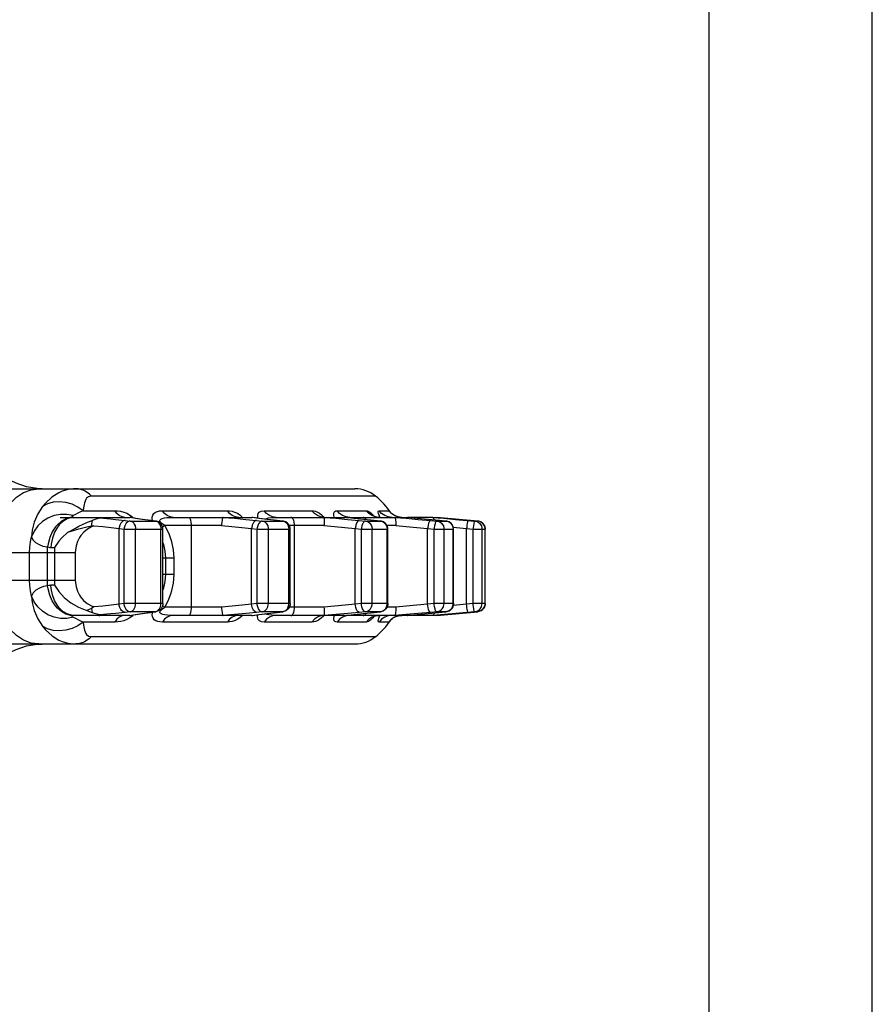
# Model space of a CAD drawing. Extents: x -10.6 to 8.3, y -0.1 to 11.7.
# Drawn here: x 6.2 to 8.3, y 2.4 to 4.7 of the extents above; entities that cross this region are included whole.
import ezdxf

# ---------------------------------------------------------------- set-up
doc = ezdxf.new("R2010")
doc.units = 0
doc.header["$LTSCALE"] = 0.762205
doc.layers.get('0').update_dxf_attribs({"linetype": 'CONTINUOUS'})
doc.layers.add('13_KOMPONENTER', color=7, linetype='CONTINUOUS')

msp = doc.modelspace()

# ---------------------------------------------------------------- linework, layer by layer
at = {"color": 7, "linetype": 'CONTINUOUS'}
for p, q in [((8.2677, 0), (8.2677, 11.6929)), ((7.874, 11.2992), (7.874, 0.3937))]:
    msp.add_line(p, q, dxfattribs=at)
at = {"layer": '13_KOMPONENTER', "color": 7, "linetype": 'CONTINUOUS'}
for p, q in [((6.1626, 3.615), (7.0211, 3.615)), ((6.311, 3.5461), (6.479, 3.5461)), ((6.4797, 3.5461), (6.479, 3.5461)), ((6.4825, 3.5457), (6.4797, 3.5461)), ((6.5413, 3.5373), (6.5295, 3.5387)), ((6.5831, 3.5461), (6.7729, 3.5461)), ((6.7032, 3.5461), (6.7029, 3.5458)), ((6.7035, 3.5461), (6.7032, 3.5461)), ((6.7735, 3.5461), (6.7729, 3.5461)), ((6.775, 3.5459), (6.7735, 3.5461)), ((6.8311, 3.5461), (6.9979, 3.5461)), ((6.8474, 3.5373), (6.834, 3.5387)), ((6.9423, 3.5468), (6.9421, 3.5469)), ((6.9469, 3.5461), (6.9467, 3.5461)), ((6.9467, 3.5461), (6.9468, 3.5458)), ((6.9984, 3.5461), (6.9979, 3.5461)), ((6.9991, 3.546), (6.9984, 3.5461)), ((7.0086, 3.5461), (7.1477, 3.5461)), ((7.0827, 3.5373), (7.0677, 3.5387)), ((7.1166, 3.5461), (7.1165, 3.5461)), ((7.1481, 3.5461), (7.1477, 3.5461)), ((7.2079, 3.5461), (7.1481, 3.5461)), ((7.1484, 3.546), (7.1481, 3.5461)), ((7.2079, 3.5461), (7.208, 3.5461)), ((7.208, 3.5461), (7.2184, 3.5461)), ((7.209, 3.5458), (7.208, 3.5461)), ((7.2186, 3.5461), (7.2184, 3.5461)), ((7.2187, 3.546), (7.2186, 3.5461)), ((7.2727, 3.5412), (7.2187, 3.546)), ((7.3169, 3.5373), (7.2727, 3.5412)), ((6.5587, 3.3382), (6.5587, 3.5177)), ((6.8651, 3.3382), (6.8651, 3.5177)), ((7.1005, 3.3382), (7.1005, 3.5177)), ((7.2585, 3.3382), (7.2585, 3.5177)), ((7.3349, 3.3382), (7.3349, 3.5177)), ((6.3865, 3.3268), (6.3752, 3.3218)), ((6.3752, 3.3218), (6.3881, 3.3171)), ((6.3923, 3.3301), (6.3865, 3.3268)), ((6.479, 3.3098), (6.3441, 3.3098)), ((6.479, 3.3098), (6.4797, 3.3099)), ((6.4797, 3.3099), (6.4825, 3.3102)), ((6.5097, 3.3147), (6.5295, 3.3173)), ((6.5295, 3.3173), (6.5413, 3.3187)), ((6.7729, 3.3098), (6.5831, 3.3098)), ((6.7029, 3.3102), (6.7032, 3.3099)), ((6.7032, 3.3099), (6.7035, 3.3098)), ((6.7729, 3.3098), (6.7735, 3.3099)), ((6.7735, 3.3099), (6.775, 3.31)), ((6.8112, 3.3147), (6.834, 3.3172)), ((6.9979, 3.3098), (6.8311, 3.3098)), ((6.834, 3.3172), (6.8474, 3.3186)), ((6.9468, 3.3102), (6.9467, 3.3099)), ((6.9467, 3.3099), (6.9469, 3.3098)), ((6.9979, 3.3098), (6.9984, 3.3099)), ((6.9984, 3.3099), (6.9991, 3.3099)), ((7.1477, 3.3098), (7.0086, 3.3098)), ((7.0427, 3.3147), (7.0679, 3.3172)), ((7.0679, 3.3172), (7.0827, 3.3186)), ((7.1067, 3.2981), (7.1066, 3.298)), ((7.1072, 3.2986), (7.1085, 3.2999)), ((7.1085, 3.2999), (7.1106, 3.3016)), ((7.1105, 3.3016), (7.1136, 3.3038)), ((7.1136, 3.3038), (7.1179, 3.3062)), ((7.1165, 3.3099), (7.1166, 3.3098)), ((7.1477, 3.3098), (7.1481, 3.3099)), ((7.1481, 3.3099), (7.1484, 3.3099)), ((7.2079, 3.3098), (7.1481, 3.3098)), ((7.1979, 3.3147), (7.2406, 3.3186)), ((7.208, 3.3099), (7.2079, 3.3098)), ((7.209, 3.3102), (7.208, 3.3099)), ((7.2184, 3.3098), (7.208, 3.3098)), ((7.2184, 3.3098), (7.2186, 3.3099)), ((7.2187, 3.3099), (7.2186, 3.3099)), ((7.2187, 3.3099), (7.2726, 3.3147)), ((7.2726, 3.3147), (7.3169, 3.3186)), ((6.1626, 3.241), (7.0211, 3.241)), ((6.2557, 3.2405), (6.268, 3.2409))]:
    msp.add_line(p, q, dxfattribs=at)
at = {"layer": '13_KOMPONENTER', "color": 9, "linetype": 'CONTINUOUS'}
for p, q in [((7.0708, 3.5973), (6.3865, 3.5973)), ((6.3667, 3.5621), (6.4426, 3.5621)), ((6.5575, 3.5621), (6.7138, 3.5621)), ((6.8028, 3.5621), (6.9175, 3.5621)), ((6.9783, 3.5621), (7.0484, 3.5621)), ((7.0792, 3.5621), (7.1028, 3.5621)), ((7.1057, 3.5592), (7.1069, 3.5576)), ((6.4676, 3.5387), (6.4795, 3.5373)), ((6.4795, 3.5373), (6.5403, 3.5373)), ((6.4921, 3.5437), (6.4797, 3.5461)), ((6.5285, 3.5387), (6.5295, 3.5387)), ((6.5403, 3.5373), (6.5285, 3.5387)), ((6.5403, 3.5373), (6.5413, 3.5373)), ((6.5403, 3.5373), (6.5423, 3.5369)), ((6.79, 3.5437), (6.7735, 3.5461)), ((6.7842, 3.5387), (6.7977, 3.5373)), ((6.7977, 3.5373), (6.8468, 3.5373)), ((6.8334, 3.5387), (6.834, 3.5387)), ((6.8468, 3.5373), (6.8334, 3.5387)), ((6.8468, 3.5373), (6.8474, 3.5373)), ((6.9991, 3.546), (6.9984, 3.5461)), ((7.0086, 3.5461), (6.9998, 3.5471)), ((7.019, 3.5437), (7.0185, 3.5437)), ((7.0316, 3.5387), (7.0463, 3.5373)), ((7.0677, 3.5387), (7.0416, 3.5413)), ((7.0463, 3.5373), (7.0824, 3.5373)), ((7.0642, 3.5522), (7.0672, 3.5487)), ((7.0677, 3.5387), (7.0679, 3.5387)), ((7.0824, 3.5373), (7.0827, 3.5373)), ((7.1484, 3.546), (7.1481, 3.5461)), ((7.2249, 3.5387), (7.197, 3.5413)), ((7.2029, 3.5387), (7.2185, 3.5373)), ((7.2185, 3.5373), (7.2405, 3.5373)), ((7.2187, 3.546), (7.2186, 3.5461)), ((7.2249, 3.5387), (7.225, 3.5387)), ((7.2405, 3.5373), (7.2406, 3.5373)), ((7.2635, 3.5413), (7.3095, 3.5373)), ((7.3009, 3.5387), (7.3009, 3.5387)), ((7.3095, 3.5373), (7.3169, 3.5373)), ((7.3169, 3.5373), (7.3169, 3.5373)), ((7.3195, 3.5369), (7.3195, 3.5369)), ((6.3864, 3.5261), (6.3863, 3.5254)), ((6.3864, 3.5264), (6.3864, 3.5261)), ((6.4531, 3.5191), (6.4649, 3.5177)), ((6.4531, 3.3368), (6.4531, 3.5191)), ((6.4649, 3.5177), (6.5587, 3.5177)), ((6.4649, 3.3382), (6.4649, 3.5177)), ((6.4925, 3.3382), (6.4925, 3.5177)), ((6.5537, 3.3382), (6.5537, 3.5177)), ((6.5633, 3.5264), (6.5579, 3.5228)), ((6.7, 3.5264), (6.5633, 3.5264)), ((6.6271, 3.3295), (6.6271, 3.5264)), ((6.7721, 3.5191), (6.7855, 3.5177)), ((6.7721, 3.3368), (6.7721, 3.5191)), ((6.7855, 3.5177), (6.8651, 3.5177)), ((6.7855, 3.3382), (6.7855, 3.5177)), ((6.8126, 3.3382), (6.8126, 3.5177)), ((6.862, 3.3382), (6.862, 3.5177)), ((6.9466, 3.5264), (6.8629, 3.5264)), ((6.8757, 3.3295), (6.8757, 3.5264)), ((7.0221, 3.5191), (7.0368, 3.5177)), ((7.0221, 3.3368), (7.0221, 3.5191)), ((7.0368, 3.5177), (7.1005, 3.5177)), ((7.0368, 3.3382), (7.0368, 3.5177)), ((7.0626, 3.3382), (7.0626, 3.5177)), ((7.1195, 3.5264), (7.0983, 3.5264)), ((7.0989, 3.3382), (7.0989, 3.5177)), ((7.1964, 3.5191), (7.212, 3.5177)), ((7.1964, 3.3368), (7.1964, 3.5191)), ((7.212, 3.5177), (7.2585, 3.5177)), ((7.212, 3.3382), (7.212, 3.5177)), ((7.2358, 3.3382), (7.2358, 3.5177)), ((7.2578, 3.5222), (7.2901, 3.5191)), ((7.258, 3.3382), (7.258, 3.5177)), ((7.2901, 3.5191), (7.3061, 3.5177)), ((7.2901, 3.3368), (7.2901, 3.5191)), ((7.3061, 3.5177), (7.3349, 3.5177)), ((7.3061, 3.3382), (7.3061, 3.5177)), ((7.3274, 3.3382), (7.3274, 3.5177)), ((7.3348, 3.3382), (7.3348, 3.5177)), ((6.2802, 3.4614), (6.2806, 3.4747)), ((6.2886, 3.4735), (6.2976, 3.4735)), ((6.2976, 3.4735), (6.2971, 3.4614)), ((6.1897, 3.4614), (6.3475, 3.4614)), ((6.2372, 3.3945), (6.2372, 3.4614)), ((6.2802, 3.3945), (6.2802, 3.4614)), ((6.2971, 3.4614), (6.2971, 3.3945)), ((6.3475, 3.4614), (6.3475, 3.3945)), ((6.5855, 3.4477), (6.5587, 3.4477)), ((6.5654, 3.4082), (6.5654, 3.4477)), ((6.5855, 3.4082), (6.5855, 3.4477)), ((6.1897, 3.3945), (6.3475, 3.3945)), ((6.2806, 3.3812), (6.2802, 3.3945)), ((6.2971, 3.3945), (6.2976, 3.3824)), ((6.5855, 3.4082), (6.5587, 3.4082)), ((6.2976, 3.3824), (6.2886, 3.3824)), ((6.4649, 3.3382), (6.4531, 3.3368)), ((6.5587, 3.3382), (6.4649, 3.3382)), ((6.5633, 3.3295), (6.5579, 3.3331)), ((6.7, 3.3295), (6.5633, 3.3295)), ((6.7855, 3.3382), (6.7721, 3.3368)), ((6.8651, 3.3382), (6.7855, 3.3382)), ((6.9466, 3.3295), (6.8629, 3.3295)), ((7.0368, 3.3382), (7.0221, 3.3368)), ((7.1005, 3.3382), (7.0368, 3.3382)), ((7.1195, 3.3295), (7.0983, 3.3295)), ((7.212, 3.3382), (7.1964, 3.3368)), ((7.2585, 3.3382), (7.212, 3.3382)), ((7.2901, 3.3368), (7.2578, 3.3337)), ((7.3061, 3.3382), (7.2901, 3.3368)), ((7.3349, 3.3382), (7.3061, 3.3382)), ((6.4795, 3.3186), (6.4676, 3.3172)), ((6.5403, 3.3186), (6.4795, 3.3186)), ((6.5285, 3.3172), (6.5403, 3.3186)), ((6.5285, 3.3172), (6.5295, 3.3173)), ((6.5403, 3.3186), (6.5423, 3.319)), ((6.5403, 3.3186), (6.5413, 3.3187)), ((6.7314, 3.3122), (6.7032, 3.3099)), ((6.7977, 3.3186), (6.7842, 3.3172)), ((6.8468, 3.3186), (6.7977, 3.3186)), ((6.8334, 3.3172), (6.8468, 3.3186)), ((6.8334, 3.3172), (6.834, 3.3172)), ((6.8468, 3.3186), (6.8474, 3.3186)), ((6.9754, 3.3122), (6.9467, 3.3099)), ((7.0086, 3.3098), (6.9998, 3.3088)), ((7.0463, 3.3186), (7.0316, 3.3172)), ((7.0413, 3.3146), (7.0427, 3.3147)), ((7.0824, 3.3186), (7.0463, 3.3186)), ((7.0677, 3.3172), (7.0679, 3.3172)), ((7.0795, 3.3098), (7.0705, 3.3088)), ((7.0824, 3.3186), (7.0827, 3.3186)), ((7.1091, 3.3005), (7.1028, 3.2938)), ((7.1069, 3.2983), (7.1063, 3.2975)), ((7.1167, 3.3056), (7.1091, 3.3005)), ((7.1253, 3.3088), (7.1167, 3.3056)), ((7.1345, 3.3098), (7.1253, 3.3088)), ((7.1481, 3.3099), (7.1484, 3.3099)), ((7.171, 3.3121), (7.1714, 3.3122)), ((7.1966, 3.3146), (7.1979, 3.3147)), ((7.2185, 3.3186), (7.2029, 3.3172)), ((7.2183, 3.3107), (7.208, 3.3099)), ((7.264, 3.3146), (7.2183, 3.3107)), ((7.2405, 3.3186), (7.2185, 3.3186)), ((7.2186, 3.3099), (7.2187, 3.3099)), ((7.2249, 3.3172), (7.225, 3.3172)), ((7.2405, 3.3186), (7.2406, 3.3186)), ((7.3095, 3.3186), (7.264, 3.3146)), ((7.2724, 3.3147), (7.2726, 3.3147)), ((7.3009, 3.3172), (7.3009, 3.3172)), ((7.3169, 3.3186), (7.3095, 3.3186)), ((7.3169, 3.3186), (7.3169, 3.3186)), ((6.4426, 3.2938), (6.3667, 3.2938)), ((6.7138, 3.2938), (6.5575, 3.2938)), ((6.9175, 3.2938), (6.8028, 3.2938)), ((7.0484, 3.2938), (6.9783, 3.2938)), ((7.1028, 3.2938), (7.0792, 3.2938)), ((6.3865, 3.2586), (7.0708, 3.2586))]:
    msp.add_line(p, q, dxfattribs=at)
at = {"layer": '13_KOMPONENTER', "color": 7, "linetype": 'CONTINUOUS'}
for points in [[(6.268, 3.615), (6.2557, 3.6155), (6.2297, 3.6197), (6.205, 3.6282), (6.1933, 3.6339), (6.1714, 3.6482), (6.1522, 3.666), (6.1445, 3.6749)], [(6.3297, 3.5103), (6.3348, 3.5128), (6.3479, 3.52), (6.3561, 3.5247), (6.3769, 3.5348), (6.3881, 3.5388)], [(6.3881, 3.5388), (6.3871, 3.5342), (6.3868, 3.5317), (6.3864, 3.5264)], [(6.4065, 3.5449), (6.4068, 3.5447), (6.4062, 3.5443), (6.4048, 3.5438), (6.4027, 3.5432), (6.4, 3.5425), (6.3967, 3.5416), (6.3928, 3.5404), (6.3881, 3.5388)], [(6.4065, 3.5449), (6.4049, 3.5453), (6.4041, 3.5457), (6.4042, 3.5459), (6.405, 3.546), (6.4064, 3.5461)], [(6.5295, 3.5387), (6.5097, 3.5412), (6.4935, 3.5436), (6.4825, 3.5457)], [(6.5587, 3.5177), (6.5585, 3.5204), (6.5571, 3.5256), (6.5543, 3.5302), (6.5524, 3.5321), (6.548, 3.5352), (6.5429, 3.537), (6.5413, 3.5373)], [(6.7029, 3.5458), (6.7021, 3.544), (6.7014, 3.541), (6.7011, 3.539), (6.7005, 3.5343), (6.7001, 3.5291), (6.7, 3.5264)], [(6.834, 3.5387), (6.8113, 3.5412), (6.7909, 3.5437), (6.775, 3.5459)], [(6.8651, 3.5177), (6.8649, 3.5204), (6.8634, 3.5256), (6.8606, 3.5302), (6.8588, 3.5321), (6.8544, 3.5352), (6.8493, 3.537), (6.8474, 3.5373)], [(6.9469, 3.5461), (6.9452, 3.5462), (6.9434, 3.5465), (6.9423, 3.5468), (6.9421, 3.5469)], [(6.9468, 3.5458), (6.9469, 3.544), (6.947, 3.541), (6.947, 3.539), (6.9469, 3.5343), (6.9467, 3.5291), (6.9466, 3.5264)], [(7.0677, 3.5387), (7.0428, 3.5412), (7.019, 3.5437), (6.9991, 3.546)], [(7.0795, 3.5461), (7.0735, 3.5466), (7.0684, 3.5481), (7.0655, 3.5495), (7.0647, 3.55)], [(7.1005, 3.5177), (7.1003, 3.5204), (7.0988, 3.5256), (7.096, 3.5302), (7.0942, 3.5321), (7.0898, 3.5352), (7.0848, 3.537), (7.0827, 3.5373)], [(7.108, 3.5565), (7.1069, 3.5576), (7.1066, 3.5579)], [(7.1345, 3.5461), (7.1287, 3.5465), (7.1223, 3.548), (7.1169, 3.5502), (7.1126, 3.5528), (7.1096, 3.555), (7.1079, 3.5566)], [(7.1287, 3.5465), (7.1225, 3.5479), (7.1172, 3.5501), (7.1129, 3.5526), (7.1098, 3.5549), (7.108, 3.5565)], [(7.1165, 3.5461), (7.1171, 3.5458), (7.118, 3.544), (7.1188, 3.541), (7.1191, 3.539), (7.1195, 3.5343), (7.1196, 3.5291), (7.1195, 3.5264)], [(7.2406, 3.5373), (7.198, 3.5412), (7.1715, 3.5437), (7.1484, 3.546)], [(7.2126, 3.5399), (7.2122, 3.541), (7.2107, 3.544), (7.209, 3.5458)], [(7.2585, 3.5177), (7.2583, 3.5204), (7.2569, 3.5256), (7.2541, 3.5301), (7.2523, 3.5321), (7.248, 3.5351), (7.2429, 3.537), (7.2406, 3.5373)], [(7.3349, 3.5177), (7.3347, 3.5204), (7.3332, 3.5256), (7.3305, 3.5301), (7.3287, 3.532), (7.3245, 3.5351), (7.3195, 3.5369), (7.3169, 3.5373)], [(6.3297, 3.5103), (6.3351, 3.512), (6.348, 3.5162), (6.3559, 3.5186), (6.3749, 3.5233), (6.3863, 3.5254)], [(6.3863, 3.5254), (6.3887, 3.5256), (6.3899, 3.5257), (6.3923, 3.5258)], [(6.3297, 3.5103), (6.3145, 3.4963), (6.3081, 3.4888), (6.2976, 3.4735)], [(6.2976, 3.3824), (6.3078, 3.3675), (6.3209, 3.3532), (6.3369, 3.3403), (6.3553, 3.3297), (6.3752, 3.3218)], [(6.3865, 3.3268), (6.3871, 3.3216), (6.3881, 3.3171)], [(6.5587, 3.3382), (6.5585, 3.3355), (6.5571, 3.3303), (6.5543, 3.3257), (6.5524, 3.3238), (6.548, 3.3207), (6.5429, 3.3189), (6.5413, 3.3187)], [(6.7, 3.3295), (6.7001, 3.3268), (6.7005, 3.3216), (6.7011, 3.3169), (6.7014, 3.3149), (6.7021, 3.3119), (6.7029, 3.3102)], [(6.8651, 3.3382), (6.8649, 3.3355), (6.8634, 3.3303), (6.8606, 3.3258), (6.8588, 3.3238), (6.8544, 3.3207), (6.8493, 3.3189), (6.8474, 3.3186)], [(6.9466, 3.3295), (6.9467, 3.3268), (6.9469, 3.3216), (6.947, 3.3169), (6.947, 3.3149), (6.9469, 3.3119), (6.9468, 3.3102)], [(7.1005, 3.3382), (7.1003, 3.3355), (7.0988, 3.3303), (7.096, 3.3258), (7.0942, 3.3238), (7.0898, 3.3207), (7.0848, 3.3189), (7.0827, 3.3186)], [(7.1195, 3.3295), (7.1196, 3.3268), (7.1195, 3.3216), (7.1191, 3.3169), (7.1188, 3.3149), (7.118, 3.3119), (7.1171, 3.3102), (7.1165, 3.3099)], [(7.2585, 3.3382), (7.2583, 3.3355), (7.2569, 3.3303), (7.2541, 3.3258), (7.2523, 3.3238), (7.248, 3.3208), (7.2429, 3.319), (7.2406, 3.3186)], [(7.3349, 3.3382), (7.3347, 3.3355), (7.3332, 3.3303), (7.3305, 3.3258), (7.3287, 3.3239), (7.3245, 3.3208), (7.3195, 3.319), (7.3169, 3.3186)], [(6.3881, 3.3171), (6.3927, 3.3156), (6.3966, 3.3144), (6.3998, 3.3135)], [(6.3998, 3.3135), (6.4036, 3.3124), (6.4053, 3.3119), (6.4064, 3.3115), (6.4068, 3.3112), (6.4065, 3.311)], [(6.4065, 3.311), (6.4049, 3.3106), (6.4041, 3.3103), (6.4041, 3.31), (6.4049, 3.3099), (6.4064, 3.3098)], [(6.4825, 3.3102), (6.4935, 3.3123), (6.5097, 3.3147)], [(6.775, 3.31), (6.7908, 3.3122), (6.8112, 3.3147)], [(6.9421, 3.309), (6.9421, 3.309), (6.9423, 3.3091), (6.9434, 3.3094), (6.9452, 3.3097), (6.9469, 3.3098)], [(6.9991, 3.3099), (7.0189, 3.3122), (7.0427, 3.3147)], [(7.0647, 3.3059), (7.0646, 3.3059), (7.0655, 3.3064), (7.0684, 3.3078), (7.0735, 3.3093), (7.0795, 3.3098)], [(7.1066, 3.298), (7.1066, 3.298), (7.1072, 3.2986)], [(7.1179, 3.3062), (7.1231, 3.3082), (7.1291, 3.3095), (7.1345, 3.3098)], [(7.1484, 3.3099), (7.1714, 3.3122), (7.1979, 3.3147)], [(7.2126, 3.3161), (7.2122, 3.3149), (7.2107, 3.3119), (7.209, 3.3102)], [(6.1445, 3.181), (6.1522, 3.19), (6.1715, 3.2077), (6.1933, 3.222), (6.205, 3.2277), (6.2298, 3.2362), (6.2557, 3.2405)]]:
    msp.add_lwpolyline(points, dxfattribs=at)
at = {"layer": '13_KOMPONENTER', "color": 9, "linetype": 'CONTINUOUS'}
for points in [[(6.1658, 3.5382), (6.1766, 3.5601), (6.19, 3.579), (6.2055, 3.5944), (6.2227, 3.6057), (6.2409, 3.6126), (6.2598, 3.615)], [(6.3489, 3.615), (6.3429, 3.6148), (6.3303, 3.6131), (6.3159, 3.609), (6.3079, 3.6055), (6.2911, 3.595), (6.2755, 3.5806), (6.2685, 3.5722)], [(6.3865, 3.5973), (6.3818, 3.6019), (6.3716, 3.609), (6.3661, 3.6116), (6.3547, 3.6146), (6.3489, 3.615)], [(6.3667, 3.5621), (6.3538, 3.571), (6.3396, 3.5777), (6.3246, 3.582), (6.3093, 3.5835), (6.2945, 3.5824), (6.2807, 3.5786), (6.2685, 3.5722)], [(6.3865, 3.5973), (6.384, 3.5972), (6.3793, 3.5958), (6.3748, 3.5924), (6.3728, 3.5895), (6.3695, 3.5809), (6.3674, 3.569), (6.3667, 3.5621)], [(6.2685, 3.5722), (6.2569, 3.5542), (6.2484, 3.5344), (6.2436, 3.5152), (6.2419, 3.4995)], [(6.3667, 3.5621), (6.3597, 3.5592), (6.3533, 3.556), (6.3476, 3.5528), (6.3426, 3.5503)], [(6.4426, 3.5621), (6.4495, 3.5618), (6.4567, 3.5608), (6.4643, 3.5588), (6.4718, 3.5558), (6.4783, 3.5522), (6.4835, 3.5483), (6.487, 3.5449)], [(6.467, 3.5461), (6.46, 3.5471), (6.4533, 3.5503), (6.4474, 3.5554), (6.4426, 3.5621)], [(6.5338, 3.5382), (6.5336, 3.5386), (6.533, 3.5428), (6.533, 3.5469), (6.534, 3.5512), (6.5364, 3.5554), (6.5404, 3.5586), (6.5452, 3.5606), (6.5506, 3.5617), (6.5575, 3.5621)], [(6.5831, 3.5461), (6.5757, 3.5471), (6.5687, 3.5503), (6.5625, 3.5554), (6.5575, 3.5621)], [(6.7138, 3.5621), (6.7193, 3.5618), (6.7251, 3.5608), (6.7314, 3.5588), (6.7379, 3.5558), (6.7436, 3.5522), (6.7482, 3.5483), (6.7504, 3.5461)], [(6.7411, 3.5461), (6.7332, 3.5471), (6.7258, 3.5503), (6.7192, 3.5554), (6.7138, 3.5621)], [(6.7873, 3.5442), (6.7869, 3.5468), (6.7869, 3.5512), (6.788, 3.5553), (6.7907, 3.5588), (6.7955, 3.5612), (6.8028, 3.5621)], [(6.8311, 3.5461), (6.8229, 3.5471), (6.8152, 3.5503), (6.8084, 3.5554), (6.8028, 3.5621)], [(6.9175, 3.5621), (6.9215, 3.5618), (6.9258, 3.5608), (6.9307, 3.5588), (6.9359, 3.5558), (6.9407, 3.5522), (6.9447, 3.5483), (6.9466, 3.5461)], [(6.9469, 3.5461), (6.9386, 3.5471), (6.9306, 3.5503), (6.9234, 3.5554), (6.9175, 3.5621)], [(6.9716, 3.5461), (6.9714, 3.5469), (6.9704, 3.5512), (6.9702, 3.5554), (6.971, 3.5586), (6.9727, 3.5606), (6.975, 3.5617), (6.9783, 3.5621)], [(6.9998, 3.5471), (6.9916, 3.5503), (6.9843, 3.5554), (6.9783, 3.5621)], [(7.0795, 3.5461), (7.0705, 3.5471), (7.0621, 3.5503), (7.0546, 3.5554), (7.0484, 3.5621)], [(7.0484, 3.5621), (7.0507, 3.5618), (7.0534, 3.5608), (7.0567, 3.5588), (7.0605, 3.5558), (7.0642, 3.5522)], [(7.0818, 3.5461), (7.0815, 3.5469), (7.0796, 3.5512), (7.078, 3.5554), (7.0773, 3.5586), (7.0773, 3.5606), (7.0779, 3.5617), (7.0792, 3.5621)], [(7.1106, 3.5461), (7.1016, 3.5471), (7.093, 3.5503), (7.0854, 3.5554), (7.0792, 3.5621)], [(7.1345, 3.5461), (7.1253, 3.5471), (7.1167, 3.5503), (7.1091, 3.5554), (7.1028, 3.5621)], [(7.1028, 3.5621), (7.1038, 3.5613), (7.1057, 3.5592)], [(6.3426, 3.5503), (6.3273, 3.5532), (6.3117, 3.5532), (6.2962, 3.5503), (6.2816, 3.5445), (6.2683, 3.5362), (6.257, 3.5256), (6.2481, 3.5132), (6.2419, 3.4995)], [(6.3416, 3.5463), (6.336, 3.5459), (6.3249, 3.5429), (6.3142, 3.5369), (6.3044, 3.5283), (6.3, 3.5231), (6.2921, 3.511), (6.286, 3.4973), (6.2819, 3.4824), (6.2806, 3.4747)], [(6.3441, 3.5461), (6.3386, 3.5457), (6.3278, 3.5426), (6.3176, 3.5365), (6.3084, 3.5277), (6.3043, 3.5224), (6.2974, 3.5102), (6.2924, 3.4963), (6.2893, 3.4813), (6.2886, 3.4735)], [(6.3426, 3.5503), (6.3404, 3.5491), (6.3394, 3.548), (6.3394, 3.5472), (6.3401, 3.5466), (6.3416, 3.5463)], [(6.3416, 3.5463), (6.3424, 3.5462), (6.3433, 3.5461), (6.3441, 3.5461)], [(6.4065, 3.5449), (6.432, 3.5425), (6.4443, 3.5413), (6.4676, 3.5387)], [(6.4676, 3.5387), (6.4657, 3.5385), (6.462, 3.5369), (6.4586, 3.5339), (6.4571, 3.5319), (6.4548, 3.5273), (6.4534, 3.5219), (6.4531, 3.5191)], [(6.4795, 3.5373), (6.4776, 3.5371), (6.4738, 3.5355), (6.4704, 3.5325), (6.469, 3.5305), (6.4666, 3.5258), (6.4652, 3.5205), (6.4649, 3.5177)], [(6.4795, 3.5373), (6.4814, 3.5369), (6.485, 3.5351), (6.4881, 3.532), (6.4894, 3.53), (6.4914, 3.5255), (6.4924, 3.5204), (6.4925, 3.5177)], [(6.5285, 3.5387), (6.5084, 3.5413), (6.4921, 3.5437)], [(6.5423, 3.5369), (6.546, 3.5351), (6.5491, 3.532), (6.5505, 3.53), (6.5525, 3.5255), (6.5536, 3.5203), (6.5537, 3.5177)], [(6.5633, 3.5264), (6.5581, 3.5296), (6.5547, 3.5324), (6.5526, 3.5348), (6.5515, 3.5367), (6.5512, 3.5383), (6.5517, 3.54), (6.5534, 3.5417), (6.5568, 3.5434), (6.562, 3.5447), (6.568, 3.5455), (6.5748, 3.5459), (6.5831, 3.5461)], [(6.6271, 3.5264), (6.6271, 3.5292), (6.6266, 3.5346), (6.6257, 3.5393), (6.6252, 3.5413), (6.6238, 3.5443), (6.6222, 3.5459), (6.6214, 3.5461)], [(6.7032, 3.5461), (6.7309, 3.5438), (6.758, 3.5413), (6.7842, 3.5387)], [(6.7842, 3.5387), (6.7827, 3.5385), (6.7797, 3.5369), (6.7769, 3.5339), (6.7756, 3.5319), (6.7736, 3.5273), (6.7724, 3.5219), (6.7721, 3.5191)], [(6.7977, 3.5373), (6.7962, 3.5371), (6.7931, 3.5355), (6.7903, 3.5325), (6.7891, 3.5305), (6.7871, 3.5258), (6.7858, 3.5205), (6.7855, 3.5177)], [(6.8334, 3.5387), (6.81, 3.5413), (6.79, 3.5437)], [(6.7977, 3.5373), (6.7999, 3.5369), (6.804, 3.5351), (6.8076, 3.532), (6.809, 3.53), (6.8113, 3.5255), (6.8125, 3.5204), (6.8126, 3.5177)], [(6.8057, 3.5419), (6.8082, 3.5434), (6.8131, 3.5447), (6.8205, 3.5457), (6.8311, 3.5461)], [(6.8468, 3.5373), (6.849, 3.5369), (6.8532, 3.5351), (6.8569, 3.532), (6.8584, 3.53), (6.8607, 3.5255), (6.8619, 3.5203), (6.862, 3.5177)], [(6.8757, 3.5264), (6.8756, 3.5292), (6.8749, 3.5346), (6.8736, 3.5393), (6.8727, 3.5413), (6.8706, 3.5443), (6.8682, 3.5459), (6.867, 3.5461)], [(6.9467, 3.5461), (6.9749, 3.5438), (7.0033, 3.5413), (7.0316, 3.5387)], [(7.001, 3.5458), (7.0024, 3.5459), (7.0086, 3.5461)], [(7.0316, 3.5387), (7.0304, 3.5385), (7.0281, 3.5369), (7.026, 3.5339), (7.0251, 3.5319), (7.0235, 3.5273), (7.0224, 3.5219), (7.0221, 3.5191)], [(7.0463, 3.5373), (7.0452, 3.5371), (7.0429, 3.5355), (7.0407, 3.5325), (7.0398, 3.5305), (7.0382, 3.5258), (7.0371, 3.5205), (7.0368, 3.5177)], [(7.049, 3.5406), (7.0486, 3.5413), (7.0458, 3.5443), (7.0427, 3.5459), (7.041, 3.5461)], [(7.0463, 3.5373), (7.0487, 3.5369), (7.0532, 3.5351), (7.0571, 3.532), (7.0587, 3.53), (7.0612, 3.5255), (7.0625, 3.5204), (7.0626, 3.5177)], [(7.0824, 3.5373), (7.0848, 3.5369), (7.0894, 3.5351), (7.0933, 3.532), (7.095, 3.53), (7.0975, 3.5255), (7.0988, 3.5203), (7.0989, 3.5177)], [(7.1165, 3.5461), (7.1445, 3.5438), (7.1733, 3.5413), (7.2029, 3.5387)], [(7.2029, 3.5387), (7.2022, 3.5385), (7.2007, 3.5369), (7.1993, 3.5339), (7.1986, 3.5319), (7.1975, 3.5273), (7.1967, 3.5219), (7.1964, 3.5191)], [(7.208, 3.5461), (7.235, 3.5438), (7.2635, 3.5413)], [(7.2185, 3.5373), (7.2177, 3.5371), (7.2163, 3.5355), (7.2149, 3.5325), (7.2142, 3.5305), (7.2131, 3.5258), (7.2122, 3.5205), (7.212, 3.5177)], [(7.2185, 3.5373), (7.221, 3.5369), (7.2258, 3.5351), (7.2299, 3.532), (7.2316, 3.53), (7.2343, 3.5255), (7.2356, 3.5204), (7.2358, 3.5177)], [(7.2405, 3.5373), (7.2431, 3.5369), (7.2479, 3.5351), (7.252, 3.532), (7.2538, 3.53), (7.2564, 3.5255), (7.2578, 3.5203), (7.258, 3.5177)], [(7.2935, 3.5387), (7.2932, 3.5385), (7.2926, 3.5369), (7.292, 3.5339), (7.2916, 3.5319), (7.291, 3.5273), (7.2904, 3.5219), (7.2901, 3.5191)], [(7.3095, 3.5373), (7.3092, 3.5371), (7.3087, 3.5355), (7.308, 3.5325), (7.3077, 3.5305), (7.307, 3.5258), (7.3064, 3.5205), (7.3061, 3.5177)], [(7.3095, 3.5373), (7.3121, 3.5369), (7.317, 3.5351), (7.3213, 3.532), (7.3231, 3.53), (7.3258, 3.5255), (7.3272, 3.5204), (7.3274, 3.5177)], [(6.3923, 3.5258), (6.3867, 3.5234), (6.3765, 3.5175), (6.3677, 3.5103), (6.3605, 3.5021), (6.3575, 3.4976), (6.3526, 3.4879), (6.3493, 3.4777), (6.3477, 3.4669), (6.3475, 3.4614)], [(6.3923, 3.5258), (6.4136, 3.5237), (6.4339, 3.5215), (6.4531, 3.5191)], [(6.5855, 3.4477), (6.5841, 3.4678), (6.5801, 3.4872), (6.5735, 3.506), (6.5633, 3.5264)], [(6.7, 3.5264), (6.7246, 3.5241), (6.7487, 3.5217), (6.7721, 3.5191)], [(6.9466, 3.5264), (6.9717, 3.5241), (6.9969, 3.5217), (7.0221, 3.5191)], [(7.1195, 3.5264), (7.1444, 3.5241), (7.1701, 3.5217), (7.1964, 3.5191)], [(7.3245, 3.5351), (7.3287, 3.532), (7.3305, 3.53), (7.3332, 3.5255), (7.3346, 3.5203), (7.3348, 3.5177)], [(6.2372, 3.4614), (6.2377, 3.4742), (6.2393, 3.487), (6.2419, 3.4995)], [(6.2419, 3.4995), (6.2455, 3.4919), (6.2517, 3.4855), (6.26, 3.4805), (6.2695, 3.477), (6.2806, 3.4747)], [(6.2806, 3.4747), (6.2833, 3.474), (6.2859, 3.4737), (6.2886, 3.4735)], [(6.5654, 3.4477), (6.5641, 3.4644), (6.5604, 3.4805), (6.5587, 3.485)], [(6.2419, 3.3564), (6.2393, 3.369), (6.2377, 3.3817), (6.2372, 3.3945)], [(6.3475, 3.3945), (6.3477, 3.3892), (6.3492, 3.3787), (6.3524, 3.3685), (6.3572, 3.3588), (6.3602, 3.3543), (6.3674, 3.3459), (6.3762, 3.3386), (6.3866, 3.3326), (6.3923, 3.3301)], [(6.5587, 3.3703), (6.5608, 3.3765), (6.5641, 3.3913), (6.5654, 3.4082)], [(6.5633, 3.3295), (6.5713, 3.3449), (6.5779, 3.3616), (6.5804, 3.3701), (6.5841, 3.3878), (6.5855, 3.4082)], [(6.2806, 3.3812), (6.2705, 3.3792), (6.2608, 3.3758), (6.2522, 3.3708), (6.2458, 3.3644), (6.2419, 3.3564)], [(6.2886, 3.3824), (6.2859, 3.3822), (6.2833, 3.3819), (6.2806, 3.3812)], [(6.3416, 3.3097), (6.336, 3.31), (6.3249, 3.313), (6.3142, 3.319), (6.3044, 3.3276), (6.3, 3.3329), (6.2921, 3.3449), (6.286, 3.3587), (6.2819, 3.3735), (6.2806, 3.3812)], [(6.3441, 3.3098), (6.3386, 3.3102), (6.3278, 3.3133), (6.3176, 3.3194), (6.3084, 3.3282), (6.3043, 3.3335), (6.2974, 3.3457), (6.2924, 3.3596), (6.2893, 3.3746), (6.2886, 3.3824)], [(6.3426, 3.3056), (6.3273, 3.3027), (6.3117, 3.3027), (6.2962, 3.3057), (6.2816, 3.3114), (6.2683, 3.3197), (6.257, 3.3303), (6.2481, 3.3427), (6.2419, 3.3564)], [(6.2419, 3.3564), (6.2436, 3.3407), (6.2485, 3.3213), (6.2568, 3.3018), (6.2685, 3.2837)], [(6.4531, 3.3368), (6.4342, 3.3345), (6.4139, 3.3322), (6.3923, 3.3301)], [(6.4676, 3.3172), (6.4657, 3.3174), (6.462, 3.319), (6.4586, 3.322), (6.4571, 3.324), (6.4548, 3.3287), (6.4534, 3.334), (6.4531, 3.3368)], [(6.4795, 3.3186), (6.4776, 3.3188), (6.4738, 3.3204), (6.4704, 3.3234), (6.469, 3.3254), (6.4666, 3.3301), (6.4652, 3.3354), (6.4649, 3.3382)], [(6.4795, 3.3186), (6.4814, 3.319), (6.485, 3.3209), (6.4881, 3.324), (6.4894, 3.3259), (6.4914, 3.3305), (6.4924, 3.3356), (6.4925, 3.3382)], [(6.5423, 3.319), (6.546, 3.3209), (6.5491, 3.324), (6.5505, 3.3259), (6.5525, 3.3305), (6.5536, 3.3356), (6.5537, 3.3382)], [(6.5831, 3.3098), (6.5757, 3.31), (6.5692, 3.3104), (6.5633, 3.311), (6.5582, 3.3121), (6.5544, 3.3136), (6.5522, 3.3152), (6.5513, 3.3168), (6.5513, 3.3185), (6.5521, 3.3204), (6.554, 3.3228), (6.5576, 3.3259), (6.5633, 3.3295)], [(6.6214, 3.3098), (6.6222, 3.31), (6.6238, 3.3116), (6.6252, 3.3147), (6.6257, 3.3166), (6.6266, 3.3214), (6.6271, 3.3267), (6.6271, 3.3295)], [(6.7721, 3.3368), (6.7491, 3.3343), (6.725, 3.3318), (6.7, 3.3295)], [(6.7842, 3.3172), (6.7827, 3.3174), (6.7797, 3.319), (6.7769, 3.322), (6.7756, 3.324), (6.7736, 3.3287), (6.7724, 3.334), (6.7721, 3.3368)], [(6.7977, 3.3186), (6.7962, 3.3188), (6.7931, 3.3204), (6.7903, 3.3234), (6.7891, 3.3254), (6.7871, 3.3301), (6.7858, 3.3354), (6.7855, 3.3382)], [(6.7977, 3.3186), (6.7999, 3.319), (6.804, 3.3209), (6.8076, 3.324), (6.809, 3.3259), (6.8113, 3.3305), (6.8125, 3.3356), (6.8126, 3.3382)], [(6.8468, 3.3186), (6.849, 3.319), (6.8532, 3.3209), (6.8569, 3.324), (6.8584, 3.3259), (6.8607, 3.3305), (6.8619, 3.3356), (6.862, 3.3382)], [(6.867, 3.3098), (6.8682, 3.31), (6.8706, 3.3116), (6.8727, 3.3147), (6.8736, 3.3166), (6.8749, 3.3214), (6.8756, 3.3267), (6.8757, 3.3295)], [(7.0221, 3.3368), (6.9973, 3.3343), (6.9721, 3.3318), (6.9466, 3.3295)], [(7.0316, 3.3172), (7.0304, 3.3174), (7.0281, 3.319), (7.026, 3.322), (7.0251, 3.324), (7.0235, 3.3287), (7.0224, 3.334), (7.0221, 3.3368)], [(7.0463, 3.3186), (7.0452, 3.3188), (7.0429, 3.3204), (7.0407, 3.3234), (7.0398, 3.3254), (7.0382, 3.3301), (7.0371, 3.3354), (7.0368, 3.3382)], [(7.0463, 3.3186), (7.0487, 3.319), (7.0532, 3.3209), (7.0571, 3.324), (7.0587, 3.3259), (7.0612, 3.3305), (7.0625, 3.3356), (7.0626, 3.3382)], [(7.0824, 3.3186), (7.0848, 3.319), (7.0894, 3.3209), (7.0933, 3.324), (7.095, 3.3259), (7.0975, 3.3305), (7.0988, 3.3356), (7.0989, 3.3382)], [(7.1964, 3.3368), (7.1705, 3.3343), (7.1449, 3.3318), (7.1195, 3.3295)], [(7.2029, 3.3172), (7.2022, 3.3174), (7.2007, 3.319), (7.1993, 3.322), (7.1986, 3.324), (7.1975, 3.3287), (7.1967, 3.334), (7.1964, 3.3368)], [(7.2185, 3.3186), (7.2177, 3.3188), (7.2163, 3.3204), (7.2149, 3.3234), (7.2142, 3.3254), (7.2131, 3.3301), (7.2122, 3.3354), (7.212, 3.3382)], [(7.2185, 3.3186), (7.221, 3.319), (7.2258, 3.3209), (7.2299, 3.324), (7.2316, 3.3259), (7.2343, 3.3305), (7.2356, 3.3356), (7.2358, 3.3382)], [(7.2405, 3.3186), (7.2431, 3.319), (7.2479, 3.3209), (7.252, 3.324), (7.2538, 3.3259), (7.2564, 3.3305), (7.2578, 3.3356), (7.258, 3.3382)], [(7.2935, 3.3172), (7.2932, 3.3174), (7.2926, 3.319), (7.292, 3.322), (7.2916, 3.324), (7.291, 3.3287), (7.2904, 3.334), (7.2901, 3.3368)], [(7.3095, 3.3186), (7.3092, 3.3188), (7.3087, 3.3204), (7.308, 3.3234), (7.3077, 3.3254), (7.307, 3.3301), (7.3064, 3.3354), (7.3061, 3.3382)], [(7.3095, 3.3186), (7.3121, 3.319), (7.317, 3.3209), (7.3213, 3.324), (7.3231, 3.3259), (7.3258, 3.3305), (7.3272, 3.3356), (7.3274, 3.3382)], [(7.3245, 3.3209), (7.3287, 3.324), (7.3305, 3.3259), (7.3332, 3.3305), (7.3346, 3.3356), (7.3348, 3.3382)], [(6.2598, 3.241), (6.2409, 3.2433), (6.2227, 3.2502), (6.2055, 3.2615), (6.19, 3.2769), (6.1766, 3.2958), (6.1658, 3.3177)], [(6.3416, 3.3097), (6.3402, 3.3093), (6.3394, 3.3088), (6.3393, 3.308), (6.3403, 3.3069), (6.3426, 3.3056)], [(6.3441, 3.3098), (6.3433, 3.3098), (6.3424, 3.3098), (6.3416, 3.3097)], [(6.3426, 3.3056), (6.3476, 3.3031), (6.3533, 3.2999), (6.3597, 3.2968), (6.3667, 3.2938)], [(6.4676, 3.3172), (6.4446, 3.3146), (6.4323, 3.3134), (6.4065, 3.311)], [(6.4869, 3.311), (6.4842, 3.3083), (6.4786, 3.3039), (6.4715, 3.2999), (6.4641, 3.297), (6.4571, 3.2952), (6.4502, 3.2942), (6.4426, 3.2938)], [(6.467, 3.3098), (6.46, 3.3088), (6.4533, 3.3056), (6.4474, 3.3005), (6.4426, 3.2938)], [(6.4797, 3.3099), (6.4919, 3.3121), (6.5081, 3.3146), (6.5285, 3.3172)], [(6.5575, 3.2938), (6.5514, 3.2941), (6.5462, 3.2951), (6.5414, 3.2968), (6.5374, 3.2995), (6.5347, 3.3032), (6.5333, 3.3072), (6.5329, 3.3112), (6.5333, 3.3154), (6.5338, 3.3178)], [(6.5831, 3.3098), (6.5757, 3.3088), (6.5687, 3.3056), (6.5625, 3.3005), (6.5575, 3.2938)], [(6.7411, 3.3098), (6.7332, 3.3088), (6.7258, 3.3056), (6.7192, 3.3005), (6.7138, 3.2938)], [(6.7504, 3.3098), (6.7489, 3.3083), (6.7438, 3.3039), (6.7376, 3.2999), (6.7313, 3.297), (6.7254, 3.2952), (6.7198, 3.2942), (6.7138, 3.2938)], [(6.7842, 3.3172), (6.7584, 3.3146), (6.7314, 3.3122)], [(6.7735, 3.3099), (6.7898, 3.3121), (6.8097, 3.3146), (6.8334, 3.3172)], [(6.8028, 3.2938), (6.7959, 3.2946), (6.7913, 3.2967), (6.7884, 3.2998), (6.7871, 3.3035), (6.7868, 3.3075), (6.7872, 3.3115), (6.7873, 3.3117)], [(6.8311, 3.3098), (6.8229, 3.3088), (6.8152, 3.3056), (6.8084, 3.3005), (6.8028, 3.2938)], [(6.8311, 3.3098), (6.8212, 3.3102), (6.814, 3.311), (6.809, 3.3122), (6.806, 3.3137), (6.8057, 3.314)], [(6.9469, 3.3098), (6.9386, 3.3088), (6.9306, 3.3056), (6.9234, 3.3005), (6.9175, 3.2938)], [(6.9466, 3.3098), (6.9453, 3.3083), (6.9409, 3.3039), (6.9356, 3.2999), (6.9306, 3.297), (6.9261, 3.2952), (6.9219, 3.2942), (6.9175, 3.2938)], [(6.9783, 3.2938), (6.9754, 3.2941), (6.9731, 3.2951), (6.9713, 3.2968), (6.9703, 3.2995), (6.9702, 3.3032), (6.9709, 3.3072), (6.9716, 3.3098)], [(7.0316, 3.3172), (7.0037, 3.3146), (6.9754, 3.3122)], [(6.9998, 3.3088), (6.9916, 3.3056), (6.9843, 3.3005), (6.9783, 3.2938)], [(6.9984, 3.3099), (7.0182, 3.3121), (7.0189, 3.3122)], [(7.0086, 3.3098), (7.0031, 3.31), (7.001, 3.3101)], [(7.041, 3.3098), (7.0427, 3.31), (7.0458, 3.3116), (7.0486, 3.3147), (7.049, 3.3153)], [(7.0705, 3.3088), (7.0621, 3.3056), (7.0546, 3.3005), (7.0484, 3.2938)], [(7.0671, 3.3072), (7.0643, 3.3039), (7.0603, 3.2999), (7.0566, 3.297), (7.0536, 3.2952), (7.0509, 3.2942), (7.0484, 3.2938)], [(7.0792, 3.2938), (7.078, 3.2941), (7.0773, 3.2951), (7.0772, 3.2968), (7.0777, 3.2995), (7.079, 3.3032), (7.0806, 3.3072), (7.0818, 3.3098)], [(7.1106, 3.3098), (7.1016, 3.3088), (7.093, 3.3056), (7.0854, 3.3005), (7.0792, 3.2938)], [(7.2029, 3.3172), (7.1738, 3.3146), (7.145, 3.3122), (7.1165, 3.3099)], [(6.3667, 3.2938), (6.3538, 3.2849), (6.3396, 3.2782), (6.3246, 3.2739), (6.3093, 3.2724), (6.2945, 3.2735), (6.2807, 3.2774), (6.2685, 3.2837)], [(6.2685, 3.2837), (6.2758, 3.275), (6.2919, 3.2604), (6.3081, 3.2504), (6.3157, 3.247), (6.3295, 3.2429), (6.3426, 3.2412), (6.3489, 3.241)], [(6.3667, 3.2938), (6.3674, 3.2867), (6.3697, 3.2746), (6.3729, 3.2664), (6.3748, 3.2636), (6.379, 3.2602), (6.3839, 3.2588), (6.3865, 3.2586)], [(7.1063, 3.2975), (7.1041, 3.2948), (7.1028, 3.2938)], [(6.3865, 3.2586), (6.3818, 3.2541), (6.3716, 3.2469), (6.3661, 3.2443), (6.3547, 3.2413), (6.3489, 3.241)]]:
    msp.add_lwpolyline(points, dxfattribs=at)
at = {"layer": '13_KOMPONENTER', "color": 7, "linetype": 'CONTINUOUS'}
for centre, radius, start, end in [((7.0211, 3.5362), 0.0787, 50.8608, 90), ((6.949, 3.4477), 0.1929, 34.5717, 50.8608), ((6.949, 3.4082), 0.1929, 309.1392, 325.4351), ((7.0211, 3.3197), 0.0787, 270, 309.1392)]:
    msp.add_arc(centre, radius, start, end, dxfattribs=at)

doc.saveas('drawing.dxf')
